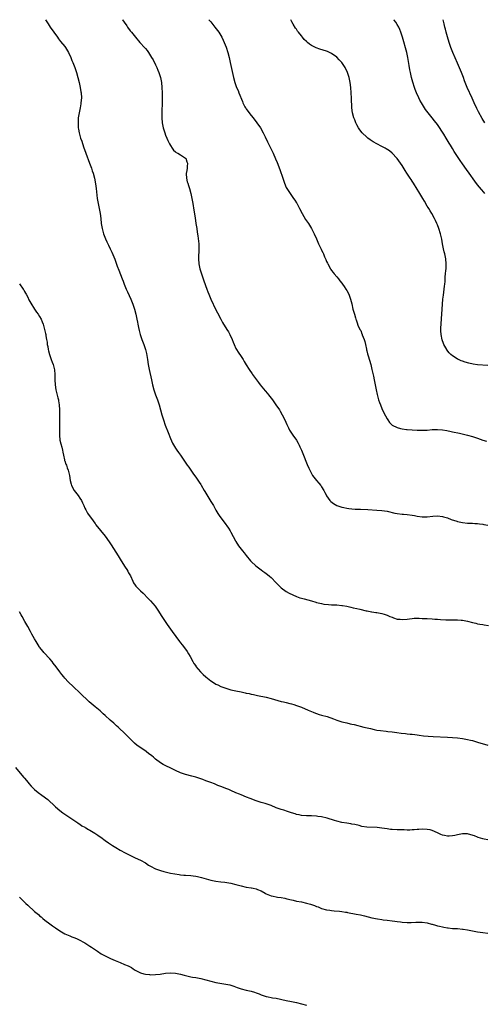
# Model space of a CAD drawing. Units: inches. Extents: x 2628000 to 2631000, y 1464000 to 1467000.
# Drawn here: x 2630459 to 2630644, y 1466609 to 1467000 of the extents above; entities that cross this region are included whole.
import ezdxf

# ---------------------------------------------------------------- set-up
doc = ezdxf.new("R2010")
doc.units = ezdxf.units.IN
doc.header["$MEASUREMENT"] = 0
doc.layers.add('LD26281464_10ft', color=80, linetype='Continuous')

msp = doc.modelspace()

# ---------------------------------------------------------------- linework, layer by layer
at = {"layer": 'LD26281464_10ft'}
for points, elevation in [([(2630469.3, 1467000), (2630469.56, 1466999.56), (2630470.33, 1466998.33), (2630471.19, 1466997), (2630472.57, 1466995), (2630474.03, 1466993), (2630474.45, 1466992.45), (2630475.34, 1466991.34), (2630477, 1466989.35), (2630477.25, 1466989), (2630478.42, 1466987), (2630479.34, 1466985), (2630479.8, 1466983.8), (2630480.21, 1466983), (2630481.03, 1466981), (2630481.67, 1466979), (2630482.19, 1466977), (2630482.67, 1466975), (2630483.14, 1466973), (2630483.4, 1466971.4), (2630483.48, 1466971), (2630483.58, 1466969), (2630483.41, 1466967), (2630483.36, 1466966.64), (2630483.08, 1466965), (2630482.69, 1466963), (2630482.36, 1466961), (2630482.33, 1466960.33), (2630482.24, 1466959), (2630482.3, 1466957.7), (2630482.35, 1466957), (2630482.46, 1466956.46), (2630482.71, 1466955), (2630483.29, 1466953), (2630483.73, 1466951.73), (2630484.45, 1466949.55), (2630485.32, 1466947), (2630486.84, 1466943), (2630487.56, 1466941), (2630487.91, 1466939.91), (2630488.23, 1466939), (2630488.78, 1466937), (2630489.2, 1466934.8), (2630489.42, 1466933), (2630489.56, 1466931.56), (2630489.91, 1466929), (2630490.25, 1466927), (2630490.64, 1466925), (2630491, 1466923), (2630491.25, 1466921), (2630491.45, 1466919), (2630491.79, 1466917), (2630492.05, 1466916.05), (2630492.38, 1466915), (2630493.19, 1466913), (2630493.75, 1466911.75), (2630494.05, 1466911), (2630494.39, 1466910.39), (2630495, 1466909), (2630495.64, 1466907.64), (2630496.82, 1466904.82), (2630497.85, 1466902.15), (2630498.51, 1466900.51), (2630499.82, 1466897), (2630500.13, 1466896.13), (2630500.57, 1466895), (2630501.41, 1466893), (2630501.91, 1466891.91), (2630503.21, 1466889), (2630503.73, 1466887.73), (2630504.05, 1466887), (2630504.74, 1466885), (2630505.24, 1466883), (2630505.64, 1466881), (2630505.83, 1466879.83), (2630506, 1466879), (2630506.3, 1466877.7), (2630506.49, 1466876.49), (2630506.95, 1466875), (2630507.63, 1466873), (2630508.39, 1466871), (2630509.02, 1466869.02), (2630509.39, 1466867.39), (2630509.83, 1466865), (2630510.16, 1466863), (2630510.55, 1466861), (2630511.43, 1466857), (2630511.82, 1466855), (2630512.32, 1466853), (2630513.03, 1466851), (2630513.82, 1466849), (2630514.46, 1466847), (2630515.52, 1466843), (2630516.15, 1466841), (2630516.88, 1466839), (2630518.01, 1466836.01), (2630519, 1466833.59), (2630519.82, 1466831.82), (2630521, 1466829.75), (2630521.53, 1466829), (2630522.11, 1466828.11), (2630522.97, 1466827), (2630524.33, 1466825), (2630525.62, 1466823), (2630526.21, 1466822.21), (2630527.04, 1466821), (2630527.89, 1466819.89), (2630528.48, 1466819), (2630529, 1466818.31), (2630530.35, 1466816.35), (2630531, 1466815.34), (2630531.14, 1466815.14), (2630532.42, 1466813), (2630532.61, 1466812.61), (2630533, 1466811.91), (2630535, 1466808.57), (2630536, 1466807), (2630537, 1466805.22), (2630537.82, 1466803.82), (2630538.38, 1466803), (2630541, 1466799.53), (2630541.35, 1466799), (2630541.97, 1466797.97), (2630542.63, 1466797), (2630543, 1466796.38), (2630544.81, 1466793), (2630545, 1466792.72), (2630546.05, 1466791), (2630547.56, 1466789), (2630548.21, 1466788.21), (2630549, 1466787.18), (2630550.76, 1466785), (2630551, 1466784.74), (2630552.92, 1466783), (2630555, 1466781.44), (2630555.66, 1466781), (2630556.43, 1466780.43), (2630557.57, 1466779.57), (2630558.29, 1466779), (2630559, 1466778.37), (2630561, 1466776.32), (2630561.62, 1466775.62), (2630562.25, 1466775), (2630563, 1466774.3), (2630564.9, 1466772.9), (2630566.17, 1466772.17), (2630567.52, 1466771.52), (2630569, 1466770.88), (2630570.38, 1466770.38), (2630571, 1466770.21), (2630572.02, 1466769.98), (2630575, 1466769.19), (2630576.68, 1466768.68), (2630577, 1466768.56), (2630579, 1466768.04), (2630579.89, 1466767.89), (2630581.7, 1466767.7), (2630583, 1466767.64), (2630583.59, 1466767.59), (2630585, 1466767.54), (2630587, 1466767.33), (2630587.29, 1466767.29), (2630589, 1466766.99), (2630590.65, 1466766.65), (2630591.59, 1466766.41), (2630593, 1466766.1), (2630594.2, 1466765.8), (2630596.78, 1466765.22), (2630597.16, 1466765.16), (2630598.85, 1466764.85), (2630599, 1466764.8), (2630600.59, 1466764.59), (2630601, 1466764.48), (2630602.32, 1466764.32), (2630603, 1466764.15), (2630603.89, 1466763.89), (2630605, 1466763.51), (2630605.34, 1466763.33), (2630606.06, 1466763), (2630607, 1466762.61), (2630607.55, 1466762.45), (2630609, 1466761.93), (2630610.17, 1466761.83), (2630611, 1466761.74), (2630613, 1466761.94), (2630613.93, 1466762.07), (2630615, 1466762.18), (2630615.77, 1466762.23), (2630617, 1466762.23), (2630617.75, 1466762.25), (2630619, 1466762.17), (2630619.81, 1466762.19), (2630621, 1466762.11), (2630623, 1466762.03), (2630624.06, 1466761.94), (2630625, 1466761.9), (2630626.24, 1466761.76), (2630628.34, 1466761.66), (2630629, 1466761.65), (2630630.33, 1466761.67), (2630632.34, 1466761.66), (2630633, 1466761.64), (2630634.49, 1466761.51), (2630635, 1466761.49), (2630637, 1466761.09), (2630639, 1466760.53), (2630640.23, 1466760.23), (2630641, 1466760.07), (2630641.86, 1466759.86), (2630643, 1466759.7), (2630643.57, 1466759.57), (2630645.36, 1466759.36)], 11070), ([(2630499.89, 1467000), (2630499.94, 1466999.94), (2630500.57, 1466999), (2630501.57, 1466997.57), (2630501.94, 1466997), (2630503, 1466995.57), (2630503.44, 1466995), (2630505.11, 1466993), (2630506.85, 1466991), (2630508.8, 1466988.8), (2630509, 1466988.54), (2630509.71, 1466987.71), (2630510.19, 1466987), (2630511.48, 1466985), (2630512.04, 1466984.04), (2630513, 1466982.09), (2630513.55, 1466981), (2630514.01, 1466980.01), (2630514.41, 1466979), (2630515.02, 1466977), (2630515.39, 1466975), (2630515.6, 1466973), (2630515.68, 1466971), (2630515.61, 1466967), (2630515.59, 1466963.59), (2630515.58, 1466961), (2630515.72, 1466959), (2630516.08, 1466957), (2630516.68, 1466955), (2630517, 1466954.17), (2630517.48, 1466953), (2630517.96, 1466951.96), (2630518.63, 1466950.63), (2630519, 1466950.01), (2630519.69, 1466949), (2630520.23, 1466948.23), (2630521, 1466947.57), (2630521.29, 1466947.29), (2630521.92, 1466947), (2630523, 1466946.27), (2630525, 1466945.03), (2630525.03, 1466945), (2630525.49, 1466943.49), (2630525.78, 1466943), (2630525.64, 1466941.64), (2630525.63, 1466941), (2630525.31, 1466939.31), (2630525.24, 1466939), (2630525.23, 1466938.77), (2630525.29, 1466937), (2630525.66, 1466935.66), (2630525.81, 1466935), (2630526.11, 1466934.11), (2630526.48, 1466933), (2630527.03, 1466931), (2630527.45, 1466929), (2630527.69, 1466927.69), (2630527.83, 1466927), (2630528.31, 1466924.31), (2630528.77, 1466921.23), (2630529.11, 1466919.11), (2630529.42, 1466917), (2630529.59, 1466915.59), (2630529.82, 1466914.18), (2630530.06, 1466912.06), (2630530.21, 1466911), (2630530.28, 1466909), (2630530.26, 1466908.26), (2630530.14, 1466905.86), (2630530.12, 1466905), (2630530.23, 1466903), (2630530.62, 1466901), (2630531.25, 1466899), (2630531.98, 1466897), (2630532.27, 1466896.27), (2630533.4, 1466893), (2630533.84, 1466891.84), (2630534.15, 1466891), (2630535, 1466889), (2630537, 1466884.76), (2630537.6, 1466883.6), (2630538.99, 1466880.99), (2630539.7, 1466879.7), (2630541.33, 1466877), (2630541.97, 1466875.97), (2630542.49, 1466875), (2630543.44, 1466873), (2630543.91, 1466871.91), (2630544.25, 1466871), (2630545, 1466869.36), (2630545.19, 1466869), (2630545.92, 1466867.92), (2630547, 1466866.2), (2630547.84, 1466865), (2630548.29, 1466864.29), (2630549, 1466862.94), (2630550.2, 1466861), (2630551.37, 1466859.37), (2630551.62, 1466859), (2630553.93, 1466855.93), (2630554.59, 1466855), (2630556.57, 1466852.57), (2630557.51, 1466851.51), (2630557.92, 1466851), (2630559.44, 1466849), (2630560.88, 1466847), (2630562.24, 1466845), (2630562.53, 1466844.53), (2630563.38, 1466843), (2630564.35, 1466841), (2630565.16, 1466839.16), (2630565.82, 1466837.82), (2630566.27, 1466837), (2630566.55, 1466836.55), (2630567.58, 1466835), (2630568.99, 1466832.99), (2630569.73, 1466831.73), (2630570.1, 1466831), (2630570.4, 1466830.4), (2630571.03, 1466829), (2630571.82, 1466827), (2630573, 1466823.95), (2630573.28, 1466823.28), (2630573.89, 1466821.89), (2630574.31, 1466821), (2630574.54, 1466820.54), (2630575, 1466819.7), (2630575.43, 1466819), (2630576.97, 1466817), (2630577.93, 1466815.93), (2630578.65, 1466815), (2630579, 1466814.5), (2630579.92, 1466813), (2630580.25, 1466812.25), (2630580.91, 1466811), (2630581, 1466810.85), (2630582.3, 1466809), (2630582.65, 1466808.65), (2630583.77, 1466807.77), (2630585.02, 1466807.02), (2630587, 1466806.34), (2630587.78, 1466806.22), (2630589, 1466805.95), (2630589.83, 1466805.83), (2630591, 1466805.72), (2630592.38, 1466805.62), (2630594.48, 1466805.52), (2630597.42, 1466805.42), (2630601, 1466805.23), (2630603, 1466805.06), (2630605, 1466804.74), (2630608.05, 1466804.05), (2630609, 1466803.87), (2630611, 1466803.63), (2630611.59, 1466803.59), (2630613, 1466803.45), (2630615, 1466803.17), (2630615.9, 1466803), (2630617, 1466802.82), (2630619, 1466802.58), (2630621, 1466802.55), (2630623.25, 1466802.75), (2630625, 1466802.87), (2630627, 1466802.66), (2630627.5, 1466802.5), (2630629, 1466802.09), (2630630.49, 1466801.51), (2630632.78, 1466800.78), (2630633, 1466800.68), (2630634.39, 1466800.39), (2630635, 1466800.22), (2630637, 1466800.01), (2630637.97, 1466799.97), (2630639, 1466800), (2630639.91, 1466799.91), (2630641, 1466799.91), (2630641.76, 1466799.76), (2630643, 1466799.6), (2630643.48, 1466799.48), (2630645, 1466799.18)], 11060), ([(2630534.18, 1467000), (2630535, 1466999.09), (2630536.66, 1466997), (2630538.13, 1466995), (2630539.33, 1466993), (2630539.88, 1466991.88), (2630540.27, 1466991), (2630541.04, 1466989.04), (2630541.73, 1466987), (2630542.28, 1466985), (2630542.75, 1466983), (2630543.99, 1466977), (2630544.48, 1466975), (2630545.26, 1466973), (2630545.84, 1466971.84), (2630546.19, 1466971), (2630547.53, 1466967.53), (2630547.76, 1466967), (2630548.56, 1466965.44), (2630548.76, 1466965), (2630548.85, 1466964.85), (2630549, 1466964.62), (2630549.67, 1466963.67), (2630551, 1466961.92), (2630551.76, 1466961), (2630553.33, 1466959), (2630554.7, 1466957), (2630555.83, 1466955), (2630556.59, 1466953.41), (2630557.48, 1466951.48), (2630559.74, 1466947), (2630560.75, 1466944.75), (2630561.33, 1466943.33), (2630562.44, 1466940.44), (2630563.6, 1466937), (2630564.31, 1466935), (2630565, 1466933.41), (2630565.21, 1466933), (2630566.46, 1466931), (2630567, 1466930.18), (2630567.91, 1466929), (2630568.36, 1466928.36), (2630569, 1466927.32), (2630569.13, 1466927.13), (2630570.28, 1466925), (2630571.28, 1466923), (2630572.67, 1466920.67), (2630573.81, 1466919), (2630575.06, 1466917), (2630576.07, 1466915), (2630576.98, 1466912.98), (2630577.57, 1466911.57), (2630577.84, 1466911), (2630578.84, 1466908.84), (2630579, 1466908.46), (2630579.5, 1466907.5), (2630579.72, 1466907), (2630580.2, 1466905.8), (2630580.56, 1466905), (2630580.7, 1466904.7), (2630581, 1466903.97), (2630581.31, 1466903.31), (2630581.43, 1466903), (2630582.55, 1466901), (2630582.73, 1466900.73), (2630583, 1466900.34), (2630583.57, 1466899.57), (2630584.02, 1466899), (2630585, 1466897.86), (2630585.7, 1466897), (2630586.27, 1466896.27), (2630587, 1466895.41), (2630587.31, 1466895), (2630588.04, 1466893.96), (2630588.7, 1466893), (2630589, 1466892.47), (2630589.77, 1466891), (2630590.52, 1466889), (2630591, 1466887.18), (2630591.48, 1466885), (2630591.82, 1466883.82), (2630592.02, 1466883), (2630592.43, 1466881.57), (2630592.62, 1466881), (2630592.75, 1466880.75), (2630593.22, 1466879.22), (2630593.26, 1466879), (2630593.4, 1466878.6), (2630594.17, 1466877), (2630594.54, 1466876.54), (2630595, 1466875.25), (2630595.09, 1466875.09), (2630595.16, 1466874.84), (2630595.94, 1466873), (2630596.19, 1466872.19), (2630596.48, 1466871), (2630596.88, 1466869.12), (2630596.9, 1466868.9), (2630597, 1466868.52), (2630597.31, 1466867.31), (2630597.57, 1466866.43), (2630598.51, 1466863), (2630599.03, 1466861), (2630599.61, 1466858.39), (2630599.89, 1466857), (2630600.65, 1466853), (2630601.07, 1466851.07), (2630601.66, 1466849), (2630601.99, 1466847.99), (2630602.39, 1466847), (2630603, 1466845.56), (2630603.78, 1466843.78), (2630605, 1466841.42), (2630605.26, 1466841), (2630605.99, 1466839.99), (2630607, 1466839), (2630609, 1466837.96), (2630610.33, 1466837.67), (2630611, 1466837.47), (2630612.73, 1466837.27), (2630613, 1466837.23), (2630615, 1466837.1), (2630616.99, 1466837.01), (2630619, 1466836.97), (2630621, 1466837.02), (2630623, 1466837.17), (2630625, 1466837.25), (2630627, 1466837.11), (2630628.81, 1466836.81), (2630630.47, 1466836.47), (2630631, 1466836.34), (2630633.75, 1466835.75), (2630637.02, 1466835), (2630639, 1466834.43), (2630641, 1466833.74), (2630643, 1466833.02), (2630644.55, 1466832.55)], 11050), ([(2630645, 1466862.66), (2630641, 1466862.95), (2630639.17, 1466863.17), (2630637.54, 1466863.54), (2630635.99, 1466863.99), (2630635, 1466864.36), (2630634.51, 1466864.51), (2630633.37, 1466865), (2630633, 1466865.17), (2630632.48, 1466865.52), (2630631, 1466866.42), (2630630.31, 1466867), (2630629.66, 1466867.66), (2630628.81, 1466868.81), (2630628.7, 1466869), (2630628.38, 1466869.62), (2630627.63, 1466871), (2630627.44, 1466871.44), (2630626.9, 1466872.9), (2630626.47, 1466875), (2630626.38, 1466876.38), (2630626.36, 1466877), (2630626.41, 1466877.59), (2630626.46, 1466879), (2630626.68, 1466881.32), (2630626.81, 1466883), (2630627.05, 1466886.95), (2630627.22, 1466889), (2630627.4, 1466890.6), (2630627.74, 1466893), (2630627.87, 1466894.13), (2630627.98, 1466895), (2630628.07, 1466896.07), (2630628.16, 1466897.84), (2630628.27, 1466899), (2630628.42, 1466900.42), (2630628.45, 1466901), (2630628.46, 1466901.54), (2630628.54, 1466903), (2630628.37, 1466905), (2630627.96, 1466907), (2630627.77, 1466907.77), (2630627.49, 1466909), (2630627.09, 1466911), (2630626.77, 1466912.77), (2630626.22, 1466915), (2630625.6, 1466917), (2630625, 1466918.55), (2630624.83, 1466919), (2630624.21, 1466920.21), (2630623.88, 1466921), (2630622.81, 1466923), (2630622.09, 1466924.09), (2630621.58, 1466925), (2630621.34, 1466925.34), (2630621, 1466925.94), (2630619.85, 1466927.85), (2630619.25, 1466929), (2630618.05, 1466931), (2630617.62, 1466931.62), (2630617, 1466932.68), (2630615.57, 1466935), (2630615, 1466935.9), (2630614.55, 1466936.55), (2630614.26, 1466937), (2630612.9, 1466939), (2630612.15, 1466940.15), (2630611, 1466942.03), (2630610.34, 1466943), (2630609, 1466944.8), (2630608.84, 1466945), (2630607.04, 1466947.04), (2630605.95, 1466947.95), (2630604.72, 1466948.72), (2630604.2, 1466949), (2630603, 1466949.59), (2630601, 1466950.65), (2630599.53, 1466951.53), (2630598.31, 1466952.31), (2630597.37, 1466953), (2630597, 1466953.3), (2630595.07, 1466955.07), (2630594.2, 1466956.2), (2630593.7, 1466957), (2630593, 1466958.3), (2630592.66, 1466959), (2630592.17, 1466960.17), (2630591.87, 1466961), (2630591.33, 1466963), (2630591.05, 1466965), (2630590.84, 1466968.84), (2630590.59, 1466973), (2630590.38, 1466975), (2630589.98, 1466977), (2630589.33, 1466979), (2630589, 1466979.74), (2630588.57, 1466980.57), (2630588.33, 1466981), (2630587, 1466982.95), (2630586.04, 1466984.04), (2630585, 1466985.12), (2630583, 1466986.58), (2630582.09, 1466987), (2630581.33, 1466987.33), (2630581, 1466987.44), (2630578.27, 1466988.27), (2630576.82, 1466988.82), (2630575, 1466989.8), (2630574.27, 1466990.27), (2630573.44, 1466991), (2630573.19, 1466991.19), (2630573, 1466991.38), (2630572.15, 1466992.15), (2630571.47, 1466993), (2630571, 1466993.54), (2630569.86, 1466995), (2630569.47, 1466995.47), (2630569, 1466996.2), (2630568.66, 1466996.66), (2630567.77, 1466998.23), (2630567.19, 1466999.19), (2630566.8, 1467000)], 11040), ([(2630643.86, 1466931), (2630643.44, 1466931.44), (2630642.5, 1466932.5), (2630641, 1466934.34), (2630639.85, 1466935.85), (2630637.65, 1466939), (2630636.53, 1466940.53), (2630635, 1466942.7), (2630634.06, 1466944.06), (2630631.69, 1466947.69), (2630631, 1466948.84), (2630630.16, 1466950.16), (2630629.68, 1466951), (2630628.47, 1466953), (2630627.53, 1466954.47), (2630625, 1466958.31), (2630623.89, 1466959.89), (2630623, 1466961.04), (2630621.37, 1466963), (2630620.35, 1466964.35), (2630619.89, 1466965), (2630618.65, 1466967), (2630618.07, 1466968.07), (2630617.59, 1466969), (2630616.7, 1466971), (2630616.23, 1466972.23), (2630615.96, 1466973), (2630615.24, 1466975.24), (2630614.78, 1466977), (2630614.33, 1466979), (2630614.1, 1466980.1), (2630613.81, 1466981.81), (2630613.32, 1466985), (2630612.89, 1466987), (2630611.19, 1466993), (2630610.54, 1466995), (2630610.08, 1466996.08), (2630609.65, 1466997), (2630609, 1466998.15), (2630608.48, 1466999), (2630607.87, 1466999.87), (2630607.76, 1467000)], 11030), ([(2630643.82, 1466959), (2630642.81, 1466960.81), (2630641.36, 1466963.36), (2630640.68, 1466964.68), (2630639.61, 1466967), (2630638.8, 1466968.8), (2630636.85, 1466973), (2630635.75, 1466975.75), (2630635.32, 1466977), (2630634.54, 1466979), (2630633, 1466982.71), (2630631.18, 1466987), (2630630.38, 1466989), (2630629.67, 1466991), (2630629, 1466993.17), (2630628.52, 1466995), (2630628.25, 1466996.25), (2630628.03, 1466997), (2630627.7, 1466998.3), (2630627.45, 1466999.45), (2630627.31, 1467000)], 11020), ([(2630459, 1466895.07), (2630460.5, 1466893), (2630460.65, 1466892.65), (2630461, 1466892.1), (2630461.38, 1466891.38), (2630461.62, 1466891), (2630462.26, 1466889.74), (2630462.71, 1466888.71), (2630463.43, 1466887.43), (2630464.96, 1466884.96), (2630465.8, 1466883.8), (2630466.46, 1466883), (2630467, 1466882.15), (2630467.62, 1466881), (2630467.98, 1466879.98), (2630468.37, 1466879), (2630468.98, 1466876.98), (2630469.34, 1466875.34), (2630469.45, 1466875), (2630469.52, 1466874.48), (2630469.76, 1466873), (2630469.95, 1466871.95), (2630470.03, 1466871), (2630470.21, 1466870.21), (2630470.4, 1466869), (2630470.53, 1466868.53), (2630470.93, 1466867), (2630471.61, 1466865), (2630471.98, 1466863.98), (2630472.32, 1466863), (2630472.89, 1466860.89), (2630473.05, 1466859.05), (2630473.04, 1466857), (2630473.16, 1466855), (2630473.48, 1466853), (2630474.25, 1466849.75), (2630474.45, 1466849), (2630474.54, 1466848.54), (2630474.75, 1466847), (2630474.84, 1466845), (2630474.84, 1466841.16), (2630474.92, 1466839), (2630474.94, 1466837), (2630474.91, 1466835), (2630475.08, 1466833), (2630475.47, 1466831.47), (2630475.75, 1466830.25), (2630476.08, 1466829), (2630476.2, 1466828.2), (2630476.44, 1466827), (2630476.89, 1466825.11), (2630476.92, 1466824.92), (2630477, 1466824.73), (2630477.42, 1466823.42), (2630477.61, 1466823), (2630477.93, 1466821.93), (2630478.36, 1466821), (2630478.47, 1466820.47), (2630478.85, 1466819), (2630479.13, 1466817), (2630479.52, 1466815.52), (2630479.68, 1466815), (2630480.75, 1466813), (2630482.25, 1466811), (2630483, 1466809.94), (2630483.6, 1466809), (2630484.05, 1466808.05), (2630484.52, 1466807), (2630485, 1466805.96), (2630485.31, 1466805.31), (2630486.03, 1466804.03), (2630488.22, 1466801), (2630488.52, 1466800.52), (2630489, 1466799.92), (2630489.37, 1466799.37), (2630493, 1466794.88), (2630494.61, 1466792.61), (2630495.39, 1466791.39), (2630498.14, 1466787), (2630499.43, 1466785), (2630501, 1466782.6), (2630501.62, 1466781.62), (2630502, 1466781), (2630502.35, 1466780.35), (2630503.03, 1466779.03), (2630503.96, 1466777), (2630504.34, 1466776.34), (2630505, 1466775.33), (2630505.24, 1466775), (2630507, 1466773.15), (2630508.15, 1466772.15), (2630510.12, 1466770.12), (2630511, 1466769.18), (2630512.87, 1466767), (2630514.28, 1466765), (2630515.32, 1466763.32), (2630515.56, 1466763), (2630516.65, 1466761.35), (2630517.71, 1466759.71), (2630519, 1466757.9), (2630519.61, 1466757), (2630522.54, 1466753), (2630523, 1466752.48), (2630523.64, 1466751.64), (2630525, 1466750), (2630525.65, 1466749), (2630526.13, 1466748.13), (2630526.81, 1466747), (2630527.89, 1466745), (2630528.3, 1466744.3), (2630529, 1466743.29), (2630529.11, 1466743.11), (2630530.88, 1466741), (2630531.91, 1466739.91), (2630533, 1466738.96), (2630535, 1466737.39), (2630536.45, 1466736.45), (2630537, 1466736.12), (2630537.74, 1466735.74), (2630539, 1466735.15), (2630541, 1466734.41), (2630542.1, 1466734.1), (2630543, 1466733.87), (2630545, 1466733.42), (2630547, 1466732.97), (2630548.63, 1466732.63), (2630549, 1466732.53), (2630550.3, 1466732.3), (2630551, 1466732.09), (2630551.94, 1466731.94), (2630553, 1466731.66), (2630553.56, 1466731.56), (2630557, 1466730.84), (2630559, 1466730.35), (2630563, 1466729.22), (2630563.87, 1466729), (2630565, 1466728.74), (2630566.38, 1466728.38), (2630567, 1466728.24), (2630567.92, 1466727.92), (2630569, 1466727.63), (2630569.44, 1466727.44), (2630571, 1466726.93), (2630573.74, 1466725.74), (2630575, 1466725.25), (2630575.68, 1466725), (2630576.59, 1466724.59), (2630577, 1466724.42), (2630578.06, 1466724.06), (2630579, 1466723.78), (2630581.16, 1466723.16), (2630583.75, 1466722.25), (2630585, 1466721.78), (2630587, 1466721.15), (2630589, 1466720.64), (2630590.36, 1466720.36), (2630591, 1466720.19), (2630591.98, 1466719.98), (2630595.83, 1466719), (2630598.41, 1466718.41), (2630599.93, 1466718.07), (2630601, 1466717.85), (2630602.39, 1466717.61), (2630604.64, 1466717.36), (2630605.32, 1466717.32), (2630607, 1466717.14), (2630608.85, 1466716.85), (2630610.6, 1466716.6), (2630612.4, 1466716.4), (2630613, 1466716.37), (2630614.23, 1466716.23), (2630615, 1466716.18), (2630616.03, 1466716.03), (2630617, 1466715.92), (2630617.79, 1466715.79), (2630619.56, 1466715.56), (2630621.39, 1466715.39), (2630623.28, 1466715.28), (2630629.01, 1466715.01), (2630631, 1466714.89), (2630633, 1466714.72), (2630635, 1466714.45), (2630635.7, 1466714.3), (2630637, 1466714.09), (2630638.2, 1466713.8), (2630639, 1466713.64), (2630641, 1466713.08), (2630645, 1466711.85)], 11080), ([(2630645, 1466674.17), (2630643.56, 1466674.44), (2630643, 1466674.59), (2630641.2, 1466675.2), (2630641, 1466675.25), (2630639.77, 1466675.77), (2630638.24, 1466676.24), (2630637, 1466676.56), (2630635, 1466676.58), (2630633, 1466676.2), (2630631.99, 1466675.99), (2630631, 1466675.81), (2630629.73, 1466675.73), (2630629, 1466675.73), (2630627.9, 1466675.9), (2630627, 1466676.11), (2630626.34, 1466676.34), (2630624.99, 1466677), (2630623, 1466677.91), (2630622.16, 1466678.16), (2630621, 1466678.39), (2630619, 1466678.46), (2630617.62, 1466678.38), (2630617, 1466678.31), (2630615.75, 1466678.25), (2630615, 1466678.16), (2630614.11, 1466678.11), (2630613, 1466678.11), (2630611.86, 1466678.14), (2630611, 1466678.15), (2630609.81, 1466678.19), (2630609, 1466678.2), (2630607, 1466678.3), (2630606.39, 1466678.39), (2630605, 1466678.54), (2630603, 1466678.86), (2630601.09, 1466679.09), (2630597, 1466679.25), (2630595, 1466679.58), (2630593.89, 1466679.89), (2630592.27, 1466680.27), (2630591, 1466680.51), (2630590.59, 1466680.59), (2630589, 1466680.79), (2630587, 1466681.11), (2630585, 1466681.63), (2630584.08, 1466681.92), (2630581.23, 1466682.77), (2630579, 1466683.31), (2630577.55, 1466683.55), (2630577, 1466683.62), (2630575, 1466683.73), (2630573, 1466683.78), (2630571, 1466683.93), (2630570.13, 1466684.13), (2630569, 1466684.35), (2630568.53, 1466684.53), (2630567, 1466685), (2630565.49, 1466685.49), (2630564.05, 1466685.95), (2630563, 1466686.27), (2630561, 1466687), (2630559, 1466687.86), (2630558.18, 1466688.18), (2630556.64, 1466688.64), (2630555, 1466689.07), (2630553, 1466689.71), (2630550.61, 1466690.61), (2630549.18, 1466691.18), (2630547, 1466692.08), (2630546.37, 1466692.37), (2630545, 1466692.94), (2630543, 1466693.83), (2630542.16, 1466694.16), (2630541, 1466694.68), (2630539.31, 1466695.31), (2630539, 1466695.45), (2630537.84, 1466695.84), (2630537, 1466696.21), (2630536.41, 1466696.41), (2630534.97, 1466697), (2630533, 1466697.71), (2630531.85, 1466698.15), (2630531, 1466698.45), (2630529, 1466699.11), (2630527.47, 1466699.47), (2630525, 1466700.13), (2630523, 1466700.88), (2630521, 1466701.81), (2630518.85, 1466702.85), (2630517.43, 1466703.43), (2630516.13, 1466704.13), (2630515, 1466704.76), (2630513, 1466706.31), (2630512.21, 1466707), (2630511.55, 1466707.55), (2630511, 1466707.96), (2630510.43, 1466708.43), (2630509.28, 1466709.28), (2630506.77, 1466711), (2630505.76, 1466711.76), (2630504.68, 1466712.68), (2630504.33, 1466713), (2630503, 1466714.41), (2630501.7, 1466715.7), (2630500.66, 1466716.66), (2630500.26, 1466717), (2630499, 1466718.18), (2630498.14, 1466719), (2630497.57, 1466719.57), (2630496.51, 1466720.51), (2630495, 1466721.78), (2630493, 1466723.57), (2630492.27, 1466724.27), (2630491, 1466725.42), (2630489.07, 1466727), (2630486.68, 1466729), (2630483, 1466732.57), (2630480.41, 1466735), (2630478.39, 1466737), (2630477, 1466738.48), (2630476.55, 1466739), (2630475.85, 1466739.85), (2630475, 1466740.9), (2630473.53, 1466743), (2630472.43, 1466744.43), (2630471.95, 1466745), (2630471, 1466746.06), (2630468.64, 1466748.64), (2630468.35, 1466749), (2630467, 1466750.75), (2630466.83, 1466751), (2630465.62, 1466753), (2630465, 1466754.08), (2630464.44, 1466755), (2630463.93, 1466755.93), (2630463.3, 1466757), (2630462.25, 1466759), (2630461.16, 1466761), (2630460, 1466763), (2630459.66, 1466763.66), (2630459, 1466764.74)], 11090), ([(2630457.35, 1466703), (2630459.87, 1466699.87), (2630460.7, 1466699), (2630461, 1466698.66), (2630462.42, 1466697), (2630462.67, 1466696.67), (2630463.58, 1466695.58), (2630464.14, 1466695), (2630465, 1466694.18), (2630466.42, 1466693), (2630467.93, 1466691.93), (2630470.19, 1466690.19), (2630471, 1466689.45), (2630472.31, 1466688.31), (2630473.34, 1466687.34), (2630475, 1466685.92), (2630476.21, 1466685), (2630477, 1466684.43), (2630479, 1466683.11), (2630482.14, 1466681), (2630482.64, 1466680.64), (2630483, 1466680.42), (2630483.81, 1466679.81), (2630485, 1466679.21), (2630485.12, 1466679.12), (2630485.39, 1466679), (2630486.38, 1466678.38), (2630487, 1466678.05), (2630488.94, 1466676.94), (2630490.09, 1466676.09), (2630491, 1466675.47), (2630491.25, 1466675.25), (2630493, 1466674), (2630494.33, 1466673), (2630495.95, 1466671.95), (2630497.21, 1466671.21), (2630499, 1466670.18), (2630501, 1466669.06), (2630502.35, 1466668.35), (2630503.68, 1466667.68), (2630505, 1466667.12), (2630507, 1466666.19), (2630509, 1466665.08), (2630510.23, 1466664.23), (2630511, 1466663.76), (2630513, 1466662.73), (2630515, 1466662.06), (2630516.32, 1466661.68), (2630519, 1466660.98), (2630520.66, 1466660.66), (2630522.42, 1466660.42), (2630523, 1466660.38), (2630524.26, 1466660.26), (2630525, 1466660.24), (2630527, 1466660.06), (2630527.95, 1466659.95), (2630529, 1466659.8), (2630529.69, 1466659.69), (2630531.33, 1466659.33), (2630535, 1466658.25), (2630537, 1466657.81), (2630539, 1466657.55), (2630540.61, 1466657.39), (2630543, 1466657.01), (2630545, 1466656.5), (2630547, 1466655.91), (2630549, 1466655.42), (2630551, 1466655.12), (2630551.11, 1466655.11), (2630551.78, 1466655), (2630553, 1466654.75), (2630553.5, 1466654.5), (2630555, 1466653.91), (2630556.59, 1466653), (2630557, 1466652.8), (2630558.27, 1466652.27), (2630559, 1466652.03), (2630559.8, 1466651.8), (2630561, 1466651.6), (2630561.5, 1466651.5), (2630563, 1466651.31), (2630564.38, 1466651), (2630565.15, 1466650.85), (2630567, 1466650.38), (2630567.78, 1466650.22), (2630569, 1466649.93), (2630571, 1466649.54), (2630573, 1466649.08), (2630574.66, 1466648.66), (2630575, 1466648.52), (2630576.18, 1466648.18), (2630577, 1466647.8), (2630577.61, 1466647.61), (2630579, 1466646.99), (2630581, 1466646.49), (2630582.31, 1466646.31), (2630583, 1466646.17), (2630583.94, 1466646.06), (2630586.15, 1466645.85), (2630587, 1466645.75), (2630588.46, 1466645.54), (2630589, 1466645.44), (2630589.36, 1466645.36), (2630592.76, 1466644.76), (2630594.45, 1466644.45), (2630595, 1466644.33), (2630596.06, 1466644.06), (2630599, 1466643.26), (2630601.16, 1466642.84), (2630603, 1466642.59), (2630603.51, 1466642.49), (2630605, 1466642.32), (2630607, 1466642.03), (2630608.07, 1466641.93), (2630609, 1466641.78), (2630610.33, 1466641.67), (2630611, 1466641.57), (2630613, 1466641.45), (2630614.55, 1466641.45), (2630616.48, 1466641.52), (2630617, 1466641.57), (2630618.46, 1466641.54), (2630619, 1466641.54), (2630621, 1466641.2), (2630622.71, 1466640.71), (2630623, 1466640.67), (2630624.27, 1466640.27), (2630625, 1466640.13), (2630625.9, 1466639.9), (2630627, 1466639.65), (2630627.56, 1466639.56), (2630629, 1466639.27), (2630629.27, 1466639.27), (2630631, 1466639.06), (2630633, 1466638.95), (2630635, 1466638.79), (2630635.27, 1466638.73), (2630637, 1466638.49), (2630641, 1466637.74), (2630643, 1466637.42), (2630645, 1466637.13)], 11100), ([(2630459, 1466651.45), (2630459.41, 1466651), (2630461.47, 1466649), (2630462.26, 1466648.26), (2630465, 1466645.82), (2630466.51, 1466644.51), (2630467, 1466644.06), (2630467.58, 1466643.58), (2630468.23, 1466643), (2630469, 1466642.33), (2630471, 1466640.8), (2630472.07, 1466640.08), (2630473.25, 1466639.25), (2630475, 1466638.08), (2630476.95, 1466636.95), (2630478.31, 1466636.31), (2630479, 1466636.04), (2630479.76, 1466635.76), (2630481, 1466635.26), (2630481.2, 1466635.2), (2630481.69, 1466635), (2630483, 1466634.39), (2630484.38, 1466633.62), (2630485, 1466633.29), (2630487, 1466631.94), (2630487.54, 1466631.54), (2630488.33, 1466631), (2630489.94, 1466629.94), (2630491.49, 1466629), (2630492.45, 1466628.45), (2630493.76, 1466627.76), (2630495.1, 1466627.1), (2630497, 1466626.26), (2630499, 1466625.44), (2630500.77, 1466624.77), (2630502.17, 1466624.17), (2630503.47, 1466623.47), (2630504.18, 1466623), (2630505, 1466622.51), (2630507, 1466621.43), (2630508.42, 1466621), (2630509, 1466620.84), (2630510.69, 1466620.69), (2630511, 1466620.64), (2630513, 1466620.71), (2630514.92, 1466620.92), (2630517, 1466621.21), (2630519, 1466621.41), (2630521, 1466621.29), (2630523, 1466620.84), (2630524.41, 1466620.41), (2630525, 1466620.29), (2630526.03, 1466620.03), (2630527, 1466619.86), (2630527.72, 1466619.72), (2630529, 1466619.55), (2630531, 1466619.19), (2630533, 1466618.66), (2630535, 1466618.07), (2630537, 1466617.58), (2630540.91, 1466616.91), (2630542.57, 1466616.57), (2630544.1, 1466616.1), (2630545.52, 1466615.52), (2630547, 1466614.99), (2630549, 1466614.57), (2630551, 1466614.16), (2630552.3, 1466613.7), (2630553, 1466613.48), (2630554.17, 1466613), (2630555, 1466612.6), (2630557, 1466611.98), (2630557.82, 1466611.82), (2630559, 1466611.63), (2630559.52, 1466611.52), (2630561, 1466611.29), (2630565, 1466610.37), (2630567, 1466610), (2630569, 1466609.6), (2630573, 1466608.59)], 11110)]:
    msp.add_lwpolyline(points, dxfattribs=dict(at, elevation=elevation))

doc.saveas('drawing.dxf')
